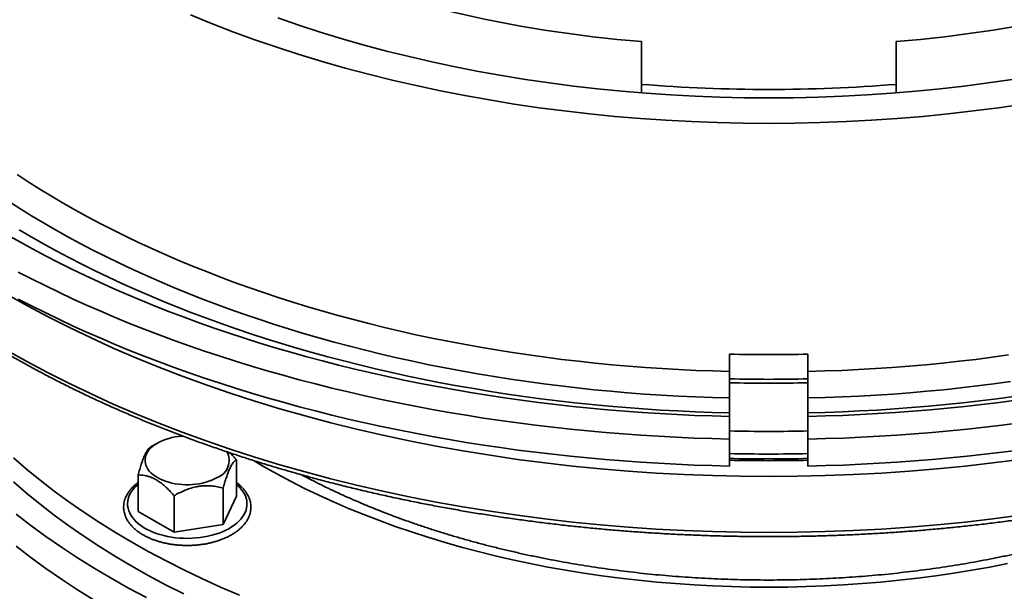
# Model space of a CAD drawing. Units: inches. Extents: x 0.1 to 8.4, y 0.1 to 10.9.
# Drawn here: x 7 to 7.6, y 8.5 to 8.8 of the extents above; entities that cross this region are included whole.
import ezdxf

# ---------------------------------------------------------------- set-up
doc = ezdxf.new("R2010")
doc.units = ezdxf.units.IN
doc.header["$MEASUREMENT"] = 0

msp = doc.modelspace()

# ---------------------------------------------------------------- linework, layer by layer
at = {"color": 7, "linetype": 'Continuous', "lineweight": 35}
for p, q in [((7.36300217, 8.76308974), (7.36300217, 8.78587546)), ((7.49841883, 8.78587546), (7.49841883, 8.76308974)), ((7.36300217, 8.75853707), (7.36300217, 8.76308974)), ((7.49841883, 8.75853707), (7.49841883, 8.76308974)), ((7.40987718, 8.61955929), (7.40987716, 8.61036008)), ((7.45154384, 8.61036008), (7.45154383, 8.61955929)), ((7.40987718, 8.59624135), (7.40987718, 8.58833566)), ((7.45154383, 8.58833566), (7.45154383, 8.59624135)), ((7.40987718, 8.58641865), (7.40987716, 8.57438415)), ((7.40987718, 8.58833566), (7.40987718, 8.58641865)), ((7.45154383, 8.58641865), (7.45154383, 8.58833566)), ((7.45154384, 8.57438415), (7.45154383, 8.58641865)), ((7.40987716, 8.56000453), (7.40987716, 8.57438415)), ((7.45154384, 8.56000453), (7.45154384, 8.57438415)), ((7.10545296, 8.57224727), (7.10221326, 8.57037642)), ((7.14749242, 8.56337349), (7.14749242, 8.54393811)), ((7.09521015, 8.55528626), (7.09521015, 8.53585089)), ((7.14048792, 8.54828253), (7.14048792, 8.52884716)), ((7.11434679, 8.54423892), (7.11434679, 8.52480355)), ((7.14749242, 8.54393811), (7.14048792, 8.52884716)), ((7.11434679, 8.52480355), (7.09521015, 8.53585089)), ((7.14048792, 8.52884716), (7.11434679, 8.52480355))]:
    msp.add_line(p, q, dxfattribs=at)
at = {"color": 7, "linetype": 'Continuous', "lineweight": 35, "flags": 128}
for points in [[(7.12304167, 8.80005823), (7.13423225, 8.79549263), (7.14562599, 8.79109768), (7.15721516, 8.78687644), (7.16899177, 8.78283177), (7.18094772, 8.77896644), (7.19307484, 8.77528311), (7.20536484, 8.77178431), (7.21780929, 8.76847243), (7.23039965, 8.76534975), (7.2431273, 8.76241839), (7.25598347, 8.75968037), (7.26895944, 8.75713757), (7.28204622, 8.75479172), (7.2952349, 8.75264444), (7.30851643, 8.7506972), (7.32188172, 8.74895134), (7.33532159, 8.74740806), (7.34882684, 8.74606838), (7.36238822, 8.74493326), (7.3759964, 8.74400346), (7.38964206, 8.74327962), (7.4033159, 8.74276223), (7.41700851, 8.74245167), (7.4307105, 8.74234811), (7.4444125, 8.74245167), (7.45810511, 8.74276223), (7.47177895, 8.74327962), (7.48542461, 8.74400346), (7.49903278, 8.74493326), (7.51259417, 8.74606838), (7.52609941, 8.74740806), (7.53953929, 8.74895134), (7.55290458, 8.7506972), (7.56618611, 8.75264444)], [(7.16946123, 8.79841281), (7.1807105, 8.79454924), (7.19213113, 8.790857), (7.20371524, 8.78733859), (7.21545495, 8.78399646), (7.22734218, 8.78083287), (7.23936879, 8.77785001), (7.25152655, 8.77504991), (7.2638071, 8.77243448), (7.27620201, 8.77000553), (7.28870283, 8.76776473), (7.30130099, 8.7657136), (7.31398783, 8.76385356), (7.32675465, 8.76218585), (7.33959273, 8.76071166), (7.35249327, 8.75943198), (7.36544741, 8.75834769), (7.37844627, 8.75745952), (7.39148095, 8.75676809), (7.40454254, 8.75627387), (7.41762204, 8.75597721), (7.4307105, 8.7558783), (7.44379896, 8.75597721), (7.45687847, 8.75627387), (7.46994005, 8.75676809), (7.48297474, 8.75745952), (7.49597359, 8.75834769), (7.50892774, 8.75943198), (7.52182828, 8.76071166), (7.53466635, 8.76218585), (7.54743318, 8.76385356), (7.56012001, 8.7657136)], [(7.0308134, 8.71505472), (7.03678921, 8.71116911), (7.04287825, 8.70734255), (7.04907881, 8.70357613), (7.05538912, 8.69987096), (7.06180736, 8.69622809), (7.06833169, 8.69264859), (7.07496022, 8.68913346), (7.08169101, 8.6856837), (7.08852221, 8.68230035), (7.09545178, 8.67898434), (7.10247779, 8.67573667), (7.10959815, 8.67255821), (7.11681087, 8.66944993), (7.12411383, 8.66641269), (7.13150498, 8.66344739), (7.13898214, 8.66055485), (7.14654323, 8.65773594), (7.154186, 8.65499143), (7.16190829, 8.65232214), (7.16970789, 8.64972883), (7.17758253, 8.64721223), (7.18552997, 8.6447731), (7.19354789, 8.64241209), (7.20163404, 8.64012993), (7.20978605, 8.63792724), (7.21800159, 8.63580467), (7.22627827, 8.63376283), (7.23461377, 8.6318023), (7.24300565, 8.62992365), (7.25145147, 8.62812742), (7.25994888, 8.62641412), (7.26849537, 8.62478424), (7.27708851, 8.62323827), (7.28572583, 8.62177663), (7.29440486, 8.62039976), (7.30312305, 8.61910804), (7.31187796, 8.61790185), (7.32066704, 8.61678155), (7.32948775, 8.61574744), (7.33833757, 8.61479982), (7.34721396, 8.61393896), (7.35611433, 8.61316511), (7.36503619, 8.61247852), (7.37397691, 8.61187935), (7.38293395, 8.61136778), (7.39190472, 8.61094398), (7.40088666, 8.61060804), (7.40987716, 8.61036008)], [(7.40987718, 8.59624135), (7.40080387, 8.59648716), (7.391739, 8.59682087), (7.38268512, 8.59724235), (7.37364475, 8.59775149), (7.36462045, 8.59834815), (7.35561477, 8.59903216), (7.34663025, 8.59980333), (7.3376694, 8.60066143), (7.32873478, 8.60160623), (7.31982888, 8.60263748), (7.31095422, 8.60375486), (7.30211328, 8.60495806), (7.29330858, 8.60624676), (7.28454259, 8.60762059), (7.27581776, 8.60907914), (7.26713659, 8.61062205), (7.25850146, 8.61224882), (7.24991487, 8.61395904), (7.24137922, 8.61575222), (7.23289689, 8.61762784), (7.22447027, 8.61958537), (7.21610175, 8.62162428), (7.20779369, 8.62374398), (7.19954845, 8.62594389), (7.19136831, 8.62822336), (7.18325559, 8.63058177), (7.17521257, 8.63301844), (7.16724153, 8.63553271), (7.15934469, 8.63812383), (7.15152432, 8.64079111), (7.1437826, 8.6435338), (7.13612169, 8.6463511), (7.1285438, 8.64924224), (7.12105098, 8.65220637), (7.11364542, 8.65524269), (7.10632919, 8.65835034), (7.09910431, 8.66152842), (7.09197288, 8.66477609), (7.08493685, 8.66809237), (7.07799822, 8.67147636), (7.07115892, 8.67492708), (7.06442095, 8.6784436), (7.05778614, 8.6820249), (7.05125641, 8.68566999), (7.04483355, 8.68937782), (7.03851939, 8.69314736), (7.03231573, 8.69697755), (7.02622428, 8.7008673)], [(7.03188902, 8.68572528), (7.03835501, 8.68193), (7.04492933, 8.67819727), (7.0516102, 8.67452812), (7.0583958, 8.67092359), (7.0652842, 8.66738465), (7.07227351, 8.66391226), (7.07936181, 8.66050741), (7.08654719, 8.65717104), (7.09382757, 8.65390405), (7.10120102, 8.65070737), (7.10866546, 8.64758186), (7.11621882, 8.64452838), (7.12385906, 8.6415478), (7.13158404, 8.63864091), (7.13939164, 8.63580854), (7.14727969, 8.63305146), (7.15524603, 8.63037044), (7.16328842, 8.62776622), (7.17140467, 8.62523949), (7.17959256, 8.62279099), (7.18784977, 8.62042136), (7.19617406, 8.61813128), (7.20456313, 8.61592138), (7.21301465, 8.61379226), (7.22152631, 8.61174452), (7.23009572, 8.60977871), (7.23872056, 8.60789538), (7.24739838, 8.60609505), (7.25612688, 8.60437822), (7.26490357, 8.60274537), (7.27372602, 8.60119693), (7.28259188, 8.59973335), (7.29149862, 8.59835502), (7.30044381, 8.59706234), (7.309425, 8.59585564), (7.31843966, 8.59473527), (7.32748533, 8.59370153), (7.3365595, 8.59275471), (7.34565969, 8.59189508), (7.35478333, 8.59112286), (7.36392799, 8.59043829), (7.37309107, 8.58984154), (7.38227006, 8.58933276), (7.39146244, 8.58891212), (7.40066568, 8.58857973), (7.40987718, 8.58833566)], [(7.02559726, 8.68307076), (7.03224718, 8.67929382), (7.03900277, 8.6755799), (7.04586223, 8.67192998), (7.05282372, 8.66834501), (7.05988541, 8.66482596), (7.06704539, 8.66137375), (7.07430183, 8.6579893), (7.08165275, 8.65467351), (7.0890962, 8.65142724), (7.09663023, 8.64825138), (7.10425284, 8.64514675), (7.11196203, 8.64211419), (7.11975573, 8.63915451), (7.12763184, 8.63626846), (7.13558833, 8.63345682), (7.14362306, 8.63072035), (7.1517339, 8.62805977), (7.15991872, 8.62547578), (7.16817535, 8.62296907), (7.17650157, 8.62054029), (7.18489519, 8.61819011), (7.19335399, 8.61591913), (7.20187571, 8.61372796), (7.21045811, 8.61161719), (7.21909889, 8.60958736), (7.22779581, 8.60763902), (7.23654652, 8.60577271), (7.2453487, 8.60398887), (7.25420002, 8.60228803), (7.26309815, 8.6006706), (7.2720407, 8.59913701), (7.28102536, 8.59768772), (7.29004968, 8.59632305), (7.29911129, 8.59504338), (7.30820779, 8.59384906), (7.31733678, 8.5927404), (7.32649585, 8.59171771), (7.33568253, 8.59078125), (7.34489439, 8.58993124), (7.35412902, 8.58916795), (7.36338399, 8.58849157), (7.37265676, 8.58790227), (7.38194492, 8.5874002), (7.39124604, 8.58698551), (7.4005576, 8.58665828), (7.40987718, 8.58641865)], [(7.03144664, 8.66324128), (7.03851275, 8.65959423), (7.04567881, 8.65601278), (7.05294299, 8.65249782), (7.06030345, 8.64905024), (7.06775827, 8.64567093), (7.07530563, 8.64236076), (7.08294356, 8.63912057), (7.09067009, 8.63595116), (7.09848329, 8.63285337), (7.10638114, 8.62982796), (7.11436167, 8.62687573), (7.1224228, 8.62399742), (7.13056247, 8.62119375), (7.13877868, 8.61846547), (7.14706926, 8.61581324), (7.15543211, 8.61323775), (7.16386514, 8.61073965), (7.17236617, 8.6083196), (7.18093301, 8.60597817), (7.18956355, 8.60371601), (7.19825551, 8.60153366), (7.2070067, 8.5994317), (7.2158149, 8.59741062), (7.22467787, 8.595471), (7.23359337, 8.59361329), (7.24255908, 8.59183798), (7.25157274, 8.59014552), (7.26063207, 8.58853634), (7.26973473, 8.58701086), (7.27887842, 8.58556946), (7.28806079, 8.58421249), (7.29727952, 8.58294031), (7.30653222, 8.58175324), (7.31581663, 8.58065161), (7.32513028, 8.57963567), (7.33447084, 8.57870569), (7.34383593, 8.57786189), (7.35322318, 8.57710452), (7.36263012, 8.57643374), (7.37205445, 8.57584974), (7.38149372, 8.57535267), (7.39094556, 8.57494266), (7.4004075, 8.57461977), (7.40987716, 8.57438415)], [(7.02559726, 8.6513273), (7.03634068, 8.6452855), (7.04735443, 8.63940815), (7.05863089, 8.63369924), (7.07016237, 8.62816269), (7.08194092, 8.62280229), (7.09395855, 8.61762175), (7.10620692, 8.61262455), (7.11867771, 8.60781417), (7.13136236, 8.6031939), (7.14425217, 8.59876691), (7.15733828, 8.5945362), (7.17061179, 8.59050471), (7.1840635, 8.58667517), (7.1976843, 8.58305023), (7.21146481, 8.57963236), (7.22539551, 8.5764239), (7.239467, 8.57342709), (7.25366952, 8.57064392), (7.26799339, 8.56807631), (7.28242877, 8.56572608), (7.29696578, 8.56359476), (7.31159444, 8.56168387), (7.32630475, 8.55999468), (7.34108661, 8.55852839), (7.35592987, 8.55728595), (7.37082442, 8.55626827), (7.38575998, 8.55547601), (7.40072637, 8.55490971), (7.4157133, 8.55456978), (7.4307105, 8.55445644), (7.4457077, 8.55456978), (7.46069464, 8.55490971), (7.47566102, 8.55547601), (7.49059659, 8.55626827), (7.50549114, 8.55728595), (7.5203344, 8.55852839), (7.53511625, 8.55999468), (7.54982656, 8.56168387), (7.56445522, 8.56359476)], [(7.03144664, 8.64886166), (7.03851275, 8.64521462), (7.04567881, 8.64163317), (7.05294299, 8.6381182), (7.06030345, 8.63467063), (7.06775827, 8.63129131), (7.07530563, 8.62798115), (7.08294356, 8.62474095), (7.09067009, 8.62157154), (7.09848329, 8.61847375), (7.10638114, 8.61544835), (7.11436167, 8.61249612), (7.1224228, 8.60961781), (7.13056247, 8.60681414), (7.13877868, 8.60408586), (7.14706926, 8.60143362), (7.15543211, 8.59885813), (7.16386514, 8.59636004), (7.17236617, 8.59393998), (7.18093301, 8.59159856), (7.18956355, 8.5893364), (7.19825551, 8.58715404), (7.2070067, 8.58505208), (7.2158149, 8.58303101), (7.22467787, 8.58109138), (7.23359337, 8.57923367), (7.24255908, 8.57745837), (7.25157274, 8.57576591), (7.26063207, 8.57415672), (7.26973473, 8.57263124), (7.27887842, 8.57118984), (7.28806079, 8.56983287), (7.29727952, 8.56856069), (7.30653222, 8.56737363), (7.31581663, 8.56627199), (7.32513028, 8.56525605), (7.33447084, 8.56432607), (7.34383593, 8.56348228), (7.35322318, 8.56272491), (7.36263012, 8.56205412), (7.37205445, 8.56147013), (7.38149372, 8.56097306), (7.39094556, 8.56056304), (7.4004075, 8.56024016), (7.40987716, 8.56000453)], [(7.45154384, 8.61036008), (7.46053434, 8.61060804), (7.46951628, 8.61094398), (7.47848706, 8.61136778), (7.4874441, 8.61187935), (7.49638481, 8.61247852), (7.50530667, 8.61316511), (7.51420705, 8.61393896), (7.52308344, 8.61479982), (7.53193325, 8.61574744), (7.54075396, 8.61678155), (7.54954304, 8.61790185), (7.55829795, 8.61910804)], [(7.55930772, 8.60495806), (7.55046679, 8.60375486), (7.54159213, 8.60263748), (7.53268622, 8.60160623), (7.52375161, 8.60066143), (7.51479075, 8.59980333), (7.50580623, 8.59903216), (7.49680056, 8.59834815), (7.48777625, 8.59775149), (7.47873589, 8.59724235), (7.46968201, 8.59682087), (7.46061714, 8.59648716), (7.45154383, 8.59624135)], [(7.45154383, 8.58833566), (7.46075533, 8.58857973), (7.46995856, 8.58891212), (7.47915095, 8.58933276), (7.48832993, 8.58984154), (7.49749302, 8.59043829), (7.50663768, 8.59112286), (7.51576132, 8.59189508), (7.52486151, 8.59275471), (7.53393568, 8.59370153), (7.54298135, 8.59473527), (7.55199601, 8.59585564), (7.56097719, 8.59706234)], [(7.45154383, 8.58641865), (7.46086341, 8.58665828), (7.47017497, 8.58698551), (7.47947609, 8.5874002), (7.48876424, 8.58790227), (7.49803702, 8.58849157), (7.50729199, 8.58916795), (7.51652661, 8.58993124), (7.52573848, 8.59078125), (7.53492515, 8.59171771), (7.54408423, 8.5927404), (7.55321321, 8.59384906), (7.56230972, 8.59504338)], [(7.45154384, 8.57438415), (7.46101351, 8.57461977), (7.47047544, 8.57494266), (7.47992728, 8.57535267), (7.48936656, 8.57584974), (7.49879089, 8.57643374), (7.50819782, 8.57710452), (7.51758507, 8.57786189), (7.52695016, 8.57870569), (7.53629073, 8.57963567), (7.54560438, 8.58065161), (7.55488878, 8.58175324), (7.56414149, 8.58294031)], [(7.13724702, 8.55389594), (7.13588006, 8.5531695), (7.13441388, 8.55251071), (7.13285844, 8.55192406), (7.13122441, 8.55141357), (7.12952292, 8.55098271), (7.12776565, 8.55063446), (7.12596453, 8.55037115), (7.12413189, 8.55019461), (7.12228029, 8.55010604), (7.12042229, 8.55010602), (7.11857067, 8.5501946), (7.11673806, 8.55037115), (7.11493694, 8.55063445), (7.11317965, 8.55098273), (7.11147817, 8.55141357), (7.10984414, 8.55192407), (7.10828871, 8.55251071), (7.10682251, 8.55316951), (7.10545554, 8.55389594), (7.10419719, 8.55468507), (7.10305601, 8.55553149), (7.1020398, 8.55642942), (7.1011555, 8.55737273), (7.10040917, 8.55835497), (7.09980587, 8.55936943), (7.09934978, 8.56040919), (7.09904395, 8.56146714), (7.09889051, 8.56253605), (7.09889055, 8.56360865), (7.09904396, 8.56467756), (7.09934978, 8.56573552), (7.09980589, 8.56677528), (7.10040914, 8.56778974), (7.1011555, 8.56877199), (7.10203978, 8.56971529), (7.10305601, 8.57061323), (7.10419718, 8.57145964), (7.10545555, 8.57224876), (7.10682251, 8.57297521), (7.10828869, 8.57363399), (7.10984414, 8.57422065), (7.11147816, 8.57473113), (7.11317965, 8.57516199), (7.11493693, 8.57551025), (7.11673805, 8.57577355), (7.11857068, 8.5759501), (7.11902954, 8.57598037)], [(7.1490634, 8.49129364), (7.1390123, 8.49562647), (7.12916116, 8.50010972), (7.11951663, 8.50474028), (7.11008543, 8.50951501), (7.10087393, 8.51443062), (7.09188849, 8.51948374), (7.08313528, 8.52467092), (7.07462028, 8.52998861), (7.0663493, 8.53543313), (7.05832807, 8.54100079), (7.05056201, 8.54668773), (7.04305652, 8.55249011), (7.0358167, 8.55840391), (7.02884751, 8.56442509)], [(7.45154384, 8.56000453), (7.46101351, 8.56024016), (7.47047544, 8.56056304), (7.47992728, 8.56097306), (7.48936656, 8.56147013), (7.49879089, 8.56205412), (7.50819782, 8.56272491), (7.51758507, 8.56348228), (7.52695016, 8.56432607), (7.53629073, 8.56525605), (7.54560438, 8.56627199), (7.55488878, 8.56737363), (7.56414149, 8.56856069)], [(7.11951663, 8.4919478), (7.11008543, 8.49672254), (7.10087393, 8.50163815), (7.09188849, 8.50669126), (7.08313528, 8.51187845), (7.07462028, 8.51719614), (7.0663493, 8.52264065), (7.05832807, 8.52820832), (7.05056201, 8.53389526), (7.04305652, 8.53969764), (7.0358167, 8.54561143), (7.02884751, 8.55163261)], [(7.03041564, 8.53439575), (7.03816589, 8.52840418), (7.04618517, 8.52253178), (7.05446798, 8.51678257), (7.06300865, 8.5111605), (7.07180132, 8.50566942), (7.08083994, 8.50031308), (7.09011841, 8.49509519), (7.09963026, 8.49001929)], [(7.03041564, 8.51738448), (7.03816589, 8.51139291), (7.04618517, 8.50552051), (7.05446798, 8.4997713), (7.06300865, 8.49414923), (7.07180132, 8.48865815)]]:
    msp.add_lwpolyline(points, dxfattribs=at)
at = {"color": 8, "linetype": 'Continuous', "lineweight": 35, "flags": 128}
for points in [[(7.02559726, 8.62155757), (7.03634068, 8.61551578), (7.04735443, 8.60963843), (7.05863089, 8.60392951), (7.07016237, 8.59839297), (7.08194092, 8.59303257), (7.09395855, 8.58785202), (7.10620692, 8.58285482), (7.11867771, 8.57804445), (7.13136236, 8.57342417), (7.14425217, 8.56899718), (7.15733828, 8.56476647), (7.17061179, 8.56073498), (7.1840635, 8.55690544), (7.1976843, 8.5532805), (7.21146481, 8.54986264), (7.22539551, 8.54665417), (7.239467, 8.54365736), (7.25366952, 8.54087419), (7.26799339, 8.53830659), (7.28242877, 8.53595635), (7.29696578, 8.53382503), (7.31159444, 8.53191414), (7.32630475, 8.53022496), (7.34108661, 8.52875866), (7.35592987, 8.52751622), (7.37082442, 8.52649855), (7.38575998, 8.52570629), (7.40072637, 8.52513998), (7.4157133, 8.52480006), (7.4307105, 8.52468671), (7.4457077, 8.52480006), (7.46069464, 8.52513998), (7.47566102, 8.52570629), (7.49059659, 8.52649855), (7.50549114, 8.52751622), (7.5203344, 8.52875866), (7.53511625, 8.53022496), (7.54982656, 8.53191414), (7.56445522, 8.53382503)], [(7.55764057, 8.50815884), (7.54821421, 8.50631163), (7.53870733, 8.5046075), (7.52912644, 8.50304762), (7.51947809, 8.50163305), (7.50976893, 8.50036478), (7.50000556, 8.49924364), (7.4901947, 8.49827045), (7.4803431, 8.49744584), (7.47045745, 8.49677039), (7.46054457, 8.49624456), (7.45061125, 8.49586871), (7.44066429, 8.4956431), (7.4307105, 8.49556787), (7.42075672, 8.4956431), (7.41080975, 8.49586871), (7.40087643, 8.49624456), (7.39096356, 8.49677039), (7.3810779, 8.49744584), (7.3712263, 8.49827045), (7.36141544, 8.49924364), (7.35165208, 8.50036478), (7.34194291, 8.50163305), (7.33229457, 8.50304762), (7.32271367, 8.5046075), (7.3132068, 8.50631163), (7.30378044, 8.50815884), (7.29444109, 8.51014787), (7.28519513, 8.51227735), (7.27604889, 8.51454582), (7.26700867, 8.51695173), (7.25808062, 8.51949343), (7.24927089, 8.52216917), (7.24058551, 8.52497713), (7.23203042, 8.52791536), (7.2236115, 8.53098188), (7.21533453, 8.53417458), (7.20720516, 8.53749125), (7.19922897, 8.54092963), (7.19141142, 8.54448737), (7.18375788, 8.54816203), (7.17627359, 8.55195108), (7.16896367, 8.55585194), (7.16183314, 8.55986193), (7.15651383, 8.5629947)], [(7.14749243, 8.55031814), (7.14795665, 8.54991905), (7.14909129, 8.54883554), (7.15009373, 8.54770941), (7.15095919, 8.54654604), (7.15168357, 8.54535098), (7.15226338, 8.5441299), (7.1526959, 8.54288866), (7.15297905, 8.54163314), (7.15311147, 8.54036934), (7.15309253, 8.53910326), (7.15292234, 8.53784096), (7.15260172, 8.53658847), (7.15213216, 8.53535171), (7.15151589, 8.53413659), (7.15075589, 8.53294892), (7.14985578, 8.53179436), (7.14881982, 8.53067839), (7.14765296, 8.52960634), (7.14636077, 8.52858332), (7.14494938, 8.5276142), (7.14342555, 8.5267036), (7.1417965, 8.52585585), (7.14007006, 8.52507503), (7.13825438, 8.5243648), (7.13635817, 8.5237286), (7.13439046, 8.52316944), (7.13236057, 8.52268995), (7.13027824, 8.52229247), (7.12815339, 8.52197889), (7.12599608, 8.52175065), (7.12381667, 8.5216089), (7.1216255, 8.52155428), (7.11943302, 8.52158706), (7.11724969, 8.52170708), (7.11508589, 8.52191377), (7.11295196, 8.52220615), (7.11085803, 8.52258281), (7.10881413, 8.52304198), (7.10683, 8.52358148), (7.10491502, 8.52419868), (7.1030784, 8.52489071), (7.10132886, 8.52565423), (7.09967473, 8.52648561), (7.09812389, 8.52738089), (7.09668374, 8.5283358), (7.09536114, 8.52934579), (7.09416239, 8.53040605), (7.09309324, 8.53151154), (7.09215871, 8.53265696), (7.09136331, 8.53383687), (7.09071085, 8.53504567), (7.09020437, 8.53627757), (7.08984634, 8.5375267), (7.08963843, 8.53878711), (7.08958164, 8.5400528), (7.08967626, 8.54131774), (7.08992181, 8.54257588), (7.09031717, 8.54382127), (7.09086037, 8.54504792), (7.09154891, 8.54625003), (7.09237949, 8.54742186), (7.09334809, 8.54855779), (7.09445014, 8.54965245), (7.09521015, 8.55031813)]]:
    msp.add_lwpolyline(points, dxfattribs=at)
at = {"color": 7, "linetype": 'Continuous', "lineweight": 35}
for centre, radius, start, end in [((7.41524116, 9.44915848), 0.66533697, 247.60708015, 265.49678174), ((7.44617984, 9.44915848), 0.66533697, 274.50321826, 292.39291985), ((7.4307105, 9.60974425), 0.84935756, 265.42769453, 274.57230547), ((7.4307105, 9.53759813), 0.9182752, 268.69999328, 271.30000672), ((7.13395721, 8.56296212), 0.0096446, 289.9441271, 29.1104551)]:
    msp.add_arc(centre, radius, start, end, dxfattribs=at)
at = {"color": 8, "linetype": 'Continuous', "lineweight": 35}
for centre, radius, start, end in [((7.43071043, 9.44311003), 0.83694982, 268.57342737, 271.42638055), ((7.43071024, 9.44554633), 0.84145924, 268.58109877, 271.41879148), ((7.4307105, 9.46230071), 0.88386433, 268.64937071, 271.35062929), ((7.4307105, 9.48638212), 0.91997257, 268.70239116, 271.29760884), ((7.4307105, 9.5260827), 0.96226235, 268.75942796, 271.24057204), ((7.4307105, 9.52971646), 0.96682969, 268.76528938, 271.23471062)]:
    msp.add_arc(centre, radius, start, end, dxfattribs=at)
at = {"color": 7, "linetype": 'Continuous', "lineweight": 35}
for points, knots in [([(6.86767533, 8.79376613), (6.86786165, 8.79317597), (6.86857993, 8.79090096), (6.86996726, 8.78695718), (6.87183751, 8.78193577), (6.87384963, 8.77693256), (6.87599191, 8.77194734), (6.87826677, 8.76698171), (6.88067304, 8.76203679), (6.88321028, 8.75711382), (6.88587809, 8.75221401), (6.88867559, 8.74733856), (6.89160239, 8.7424887), (6.89465761, 8.73766564), (6.89784071, 8.73287058), (6.90115076, 8.72810472), (6.90458705, 8.72336921), (6.90814869, 8.71866527), (6.911835, 8.71399409), (6.9156448, 8.70935675), (6.9195774, 8.70475449), (6.92363164, 8.70018838), (6.92780671, 8.69565958), (6.93210137, 8.69116914), (6.93651477, 8.68671825), (6.94104569, 8.68230793), (6.94569296, 8.67793921), (6.95045564, 8.67361325), (6.95533233, 8.66933099), (6.96032196, 8.66509352), (6.96542321, 8.66090178), (6.97063495, 8.65675683), (6.97595577, 8.6526596), (6.98138454, 8.64861112), (6.9869197, 8.64461226), (6.99256009, 8.64066402), (6.99830432, 8.63676729), (7.00415085, 8.63292298), (7.01009847, 8.629132), (7.01614555, 8.62539522), (7.02229073, 8.62171347), (7.02853248, 8.61808765), (7.03486941, 8.61451862), (7.04129982, 8.6110071), (7.04782229, 8.60755398), (7.05443523, 8.60416002), (7.06113705, 8.600826), (7.06792618, 8.5975527), (7.07480098, 8.59434084), (7.08175982, 8.59119119), (7.088801, 8.58810442), (7.09592288, 8.58508126), (7.10312384, 8.58212248), (7.11040198, 8.57922856), (7.11775578, 8.57640036), (7.12518338, 8.5736384), (7.13268306, 8.57094339), (7.14025302, 8.56831586), (7.14789149, 8.56575649), (7.15559668, 8.56326584), (7.1633667, 8.56084443), (7.17119978, 8.55849288), (7.17909407, 8.55621172), (7.18704764, 8.5540014), (7.19505867, 8.5518625), (7.20312525, 8.54979546), (7.21124546, 8.54780078), (7.21941743, 8.54587893), (7.22763917, 8.5440303), (7.23590879, 8.54225535), (7.24422434, 8.54055449), (7.25258382, 8.53892807), (7.26098528, 8.5373765), (7.26942675, 8.53590011), (7.27790624, 8.53449928), (7.28642173, 8.53317428), (7.29497123, 8.53192544), (7.3035527, 8.53075302), (7.31216414, 8.52965732), (7.32080352, 8.52863858), (7.32946881, 8.52769705), (7.33815793, 8.52683289), (7.34686887, 8.52604635), (7.35559957, 8.5253376), (7.36434797, 8.5247068), (7.37311202, 8.52415412), (7.38188963, 8.52367961), (7.39067874, 8.52328347), (7.39947727, 8.52296571), (7.40828317, 8.52272648), (7.41709435, 8.52256576), (7.42590874, 8.52248367), (7.43472426, 8.52248013), (7.44353883, 8.52255526), (7.45235037, 8.52270892), (7.46115681, 8.52294112), (7.46995608, 8.52325187), (7.47874608, 8.52364101), (7.48752477, 8.52410848), (7.49629006, 8.52465421), (7.50503988, 8.52527804), (7.51377219, 8.5259798), (7.52248491, 8.5267594), (7.53117601, 8.5276166), (7.53984343, 8.52855121), (7.54848512, 8.52956305), (7.55709905, 8.53065189), (7.5656832, 8.5318174), (7.57423553, 8.53305942), (7.58275405, 8.53437758), (7.59123672, 8.53577164), (7.59968157, 8.53724125), (7.60808658, 8.53878607), (7.6164498, 8.54040577), (7.62476921, 8.54209999), (7.63304292, 8.54386827), (7.6412689, 8.5457103), (7.64944529, 8.54762556), (7.65757008, 8.54961374), (7.66564144, 8.55167422), (7.67365739, 8.55380671), (7.6816161, 8.55601058), (7.68951562, 8.55828543), (7.69735419, 8.56063061), (7.70512981, 8.56304579), (7.71284082, 8.56553016), (7.72048522, 8.56808343), (7.72806139, 8.57070478), (7.73556737, 8.57339375), (7.74300148, 8.5761497), (7.75036189, 8.57897201), (7.75764697, 8.58185999), (7.76485485, 8.58481305), (7.77198398, 8.58783044), (7.77903253, 8.59091155), (7.78599889, 8.59405564), (7.79288143, 8.59726197), (7.79967843, 8.60052989), (7.80638837, 8.60385855), (7.81300953, 8.60724731), (7.81954043, 8.61069529), (7.82597956, 8.61420174), (7.83232516, 8.61776591), (7.83857597, 8.6213869), (7.84473027, 8.62506396), (7.85078679, 8.62879616), (7.85674381, 8.63258277), (7.86260022, 8.63642276), (7.86835422, 8.64031542), (7.8740048, 8.64425965), (7.87955028, 8.64825472), (7.88498948, 8.65229961), (7.89032099, 8.65639338), (7.89554354, 8.66053511), (7.90065583, 8.66472379), (7.90565665, 8.66895846), (7.91054475, 8.6732381), (7.91531885, 8.67756175), (7.91997788, 8.68192831), (7.92452062, 8.68633678), (7.92894596, 8.69078607), (7.93325278, 8.69527517), (7.93744004, 8.69980292), (7.94150668, 8.70436827), (7.94545164, 8.70897009), (7.94927404, 8.71360725), (7.95297286, 8.71827858), (7.95654718, 8.72298296), (7.95999607, 8.72771922), (7.9633188, 8.73248613), (7.96651446, 8.73728255), (7.96958233, 8.74210722), (7.97252154, 8.74695901), (7.97533158, 8.7518366), (7.9780116, 8.75673884), (7.9805611, 8.76166441), (7.98297932, 8.76661215), (7.98526604, 8.77158076), (7.98741993, 8.77656907), (7.98944327, 8.78157549), (7.99132555, 8.78660004), (7.9927676, 8.79068474), (7.99353354, 8.79310001), (7.99376478, 8.7938292)], [0, 0, 0, 0, 0.001936295, 0.007464249, 0.012994261, 0.018526393, 0.024060672, 0.02959712, 0.035135741, 0.040676502, 0.046219369, 0.051764323, 0.057311276, 0.062860168, 0.068410927, 0.07396346, 0.079517678, 0.085073503, 0.090630806, 0.096189524, 0.101749538, 0.107310755, 0.112873071, 0.118436405, 0.124000647, 0.129565722, 0.135131549, 0.140698028, 0.146265092, 0.151832663, 0.157400686, 0.162969081, 0.168537797, 0.174106765, 0.179675949, 0.185245295, 0.190814756, 0.196384297, 0.201953879, 0.207523462, 0.213093015, 0.21866251, 0.224231925, 0.229801239, 0.235370433, 0.240939492, 0.246508402, 0.252077153, 0.257645733, 0.263214136, 0.268782347, 0.274350367, 0.279918195, 0.285485812, 0.291053235, 0.296620459, 0.302187474, 0.30775428, 0.313320894, 0.318887313, 0.324453523, 0.330019537, 0.335585369, 0.341151012, 0.346716462, 0.352281748, 0.357846845, 0.363411781, 0.368976548, 0.374541163, 0.38010562, 0.385669939, 0.391234113, 0.396798149, 0.402362066, 0.407925871, 0.413489539, 0.419053116, 0.424616575, 0.430179958, 0.435743249, 0.441306438, 0.446869577, 0.452432639, 0.457995639, 0.4635586, 0.469121505, 0.474684363, 0.480247193, 0.485810001, 0.491372771, 0.496935557, 0.502498333, 0.508061089, 0.513623863, 0.519186676, 0.524749472, 0.530312321, 0.535875204, 0.541438118, 0.547001064, 0.552564102, 0.55812718, 0.56369032, 0.569253566, 0.574816869, 0.580380271, 0.58594377, 0.591507368, 0.597071095, 0.602634913, 0.60819887, 0.613762972, 0.619327183, 0.624891553, 0.630456073, 0.636020737, 0.641585575, 0.647150568, 0.652715748, 0.658281108, 0.66384665, 0.669412373, 0.674978306, 0.680544419, 0.686110753, 0.691677273, 0.697244019, 0.702810975, 0.708378141, 0.713945517, 0.719513114, 0.725080923, 0.730648953, 0.73621719, 0.741785639, 0.747354295, 0.75292315, 0.758492198, 0.764061428, 0.769630836, 0.775200408, 0.780770127, 0.786339982, 0.791909952, 0.797480016, 0.803050155, 0.808620337, 0.814190539, 0.819760709, 0.825330822, 0.830900832, 0.836470695, 0.842040371, 0.847609798, 0.853178924, 0.858747687, 0.864316025, 0.869883865, 0.875451138, 0.881017765, 0.886583663, 0.892148743, 0.897712922, 0.903276103, 0.908838184, 0.914399077, 0.91995868, 0.925516889, 0.931073601, 0.936628714, 0.942182142, 0.947733798, 0.953283586, 0.958831419, 0.964377228, 0.969920969, 0.975462571, 0.981002014, 0.986539252, 0.992074293, 0.997607166, 1, 1, 1, 1]), ([(7.40987718, 8.59624135), (7.40987717, 8.59658856), (7.40987716, 8.59729678), (7.40987716, 8.59863502), (7.40987716, 8.60014436), (7.40987715, 8.60179179), (7.40987719, 8.60351985), (7.40987715, 8.60528455), (7.40987719, 8.60705016), (7.40987715, 8.60877893), (7.40987716, 8.60983304), (7.40987716, 8.61036008)], [0, 0, 0, 0, 0.106574578, 0.217383206, 0.328192453, 0.43898052, 0.549767723, 0.660489059, 0.771210199, 0.885605891, 1, 1, 1, 1]), ([(7.45154384, 8.61036008), (7.45154384, 8.60985125), (7.45154384, 8.60883359), (7.45154384, 8.60715012), (7.45154385, 8.60540887), (7.45154381, 8.6036459), (7.45154386, 8.60191596), (7.45154382, 8.60026275), (7.45154382, 8.59874376), (7.45154385, 8.59735675), (7.45154384, 8.59661783), (7.45154383, 8.59624135)], [0, 0, 0, 0, 0.110568645, 0.221137378, 0.331724277, 0.442311068, 0.552942013, 0.66357207, 0.774284004, 0.884996985, 1, 1, 1, 1]), ([(7.10221465, 8.57037722), (7.1019768, 8.57022381), (7.10150122, 8.56991706), (7.10074959, 8.56917301), (7.09996616, 8.56814007), (7.09923827, 8.56689575), (7.0985902, 8.56555172), (7.0980224, 8.56421028), (7.09745426, 8.5627006), (7.09678606, 8.56073851), (7.09603039, 8.55828339), (7.0954844, 8.55628835), (7.09521015, 8.55528626)], [0, 0, 0, 0, 0.108079165, 0.216109416, 0.328008624, 0.439830358, 0.516652315, 0.593476694, 0.672843559, 0.752229635, 0.875547932, 1, 1, 1, 1]), ([(7.14749242, 8.56337349), (7.14694249, 8.56399186), (7.14584276, 8.56522846), (7.14468701, 8.5664679), (7.14406906, 8.56703302), (7.14403552, 8.56706368)], [0, 0, 0, 0, 0.486120487, 0.972114454, 1, 1, 1, 1]), ([(7.14048792, 8.54828253), (7.14072577, 8.54915399), (7.14120135, 8.55089651), (7.14195298, 8.55339123), (7.14273642, 8.55573389), (7.1434643, 8.55762613), (7.14411237, 8.55907452), (7.14468018, 8.56017968), (7.14524832, 8.56111808), (7.14591651, 8.56203534), (7.14667219, 8.56283621), (7.14721818, 8.56319385), (7.14749242, 8.56337349)], [0, 0, 0, 0, 0.108079165, 0.216109416, 0.328008624, 0.439830358, 0.516652315, 0.593476694, 0.672843559, 0.752229635, 0.875547932, 1, 1, 1, 1]), ([(7.09521015, 8.55528626), (7.09606178, 8.55525977), (7.09742602, 8.55521734), (7.09938754, 8.55487292), (7.10104708, 8.55442969), (7.10275857, 8.55378076), (7.10446642, 8.55293389), (7.10613511, 8.55190524), (7.10776729, 8.55071889), (7.10939117, 8.54936016), (7.11104174, 8.5478114), (7.11269953, 8.54610607), (7.11379693, 8.54486218), (7.11434679, 8.54423892)], [0, 0, 0, 0, 0.1412682, 0.2262997654, 0.3113053147, 0.3989115285, 0.4864964963, 0.56778779, 0.6490904508, 0.7331520236, 0.8172394883, 0.9084264443, 1, 1, 1, 1]), ([(7.6791564, 8.555344), (7.67835229, 8.55491182), (7.67588569, 8.5535861), (7.67165548, 8.55142238), (7.66647298, 8.54885135), (7.66119489, 8.54633695), (7.65582958, 8.54387682), (7.6503773, 8.54147304), (7.6448405, 8.53912649), (7.63922112, 8.53683832), (7.63352131, 8.53460956), (7.62774319, 8.53244127), (7.62188892, 8.53033447), (7.61596073, 8.52829013), (7.60996087, 8.52630917), (7.60389163, 8.52439255), (7.59775531, 8.52254114), (7.59155426, 8.5207558), (7.58529088, 8.51903735), (7.57896756, 8.51738658), (7.57258672, 8.51580426), (7.56615084, 8.51429112), (7.5596624, 8.51284783), (7.55312389, 8.51147507), (7.54653784, 8.51017349), (7.53990682, 8.50894363), (7.53323337, 8.5077861), (7.52652009, 8.50670139), (7.51976958, 8.50569003), (7.51298446, 8.50475245), (7.50616735, 8.50388908), (7.4993209, 8.50310032), (7.49244777, 8.50238652), (7.48555062, 8.50174802), (7.47863212, 8.50118509), (7.47169498, 8.50069799), (7.46474187, 8.50028694), (7.45777551, 8.49995213), (7.45079859, 8.49969372), (7.44381383, 8.49951178), (7.43682393, 8.49940646), (7.42983162, 8.49937776), (7.42283959, 8.49942573), (7.41585061, 8.49955032), (7.40886737, 8.49975148), (7.40189261, 8.50002913), (7.39492902, 8.50038315), (7.38797932, 8.50081338), (7.3810462, 8.50131961), (7.37413235, 8.5019016), (7.36724047, 8.50255917), (7.36037321, 8.50329191), (7.35353328, 8.50409958), (7.3467233, 8.50498177), (7.33994593, 8.50593811), (7.33320378, 8.50696811), (7.3264995, 8.50807138), (7.31983567, 8.50924738), (7.31321488, 8.51049557), (7.3066397, 8.51181538), (7.30011269, 8.51320625), (7.29363633, 8.51466746), (7.28721319, 8.51619842), (7.28084573, 8.51779842), (7.27453637, 8.51946665), (7.26828761, 8.52120242), (7.26210182, 8.52300488), (7.25598138, 8.52487321), (7.24992867, 8.52680655), (7.24394597, 8.52880398), (7.2380356, 8.53086458), (7.23219981, 8.53298738), (7.22644079, 8.53517138), (7.22076077, 8.53741558), (7.21516183, 8.53971888), (7.20964616, 8.54208025), (7.20421563, 8.54449846), (7.19887294, 8.54697275), (7.19361746, 8.54950054), (7.18846098, 8.55208598), (7.18467117, 8.5540371), (7.18263058, 8.55514207), (7.18224593, 8.55535035)], [0, 0, 0, 0, 0.006116372, 0.018761799, 0.031410223, 0.04406186, 0.056716894, 0.069375461, 0.082037664, 0.094703574, 0.107373233, 0.12004665, 0.132723834, 0.145404753, 0.158089375, 0.170777639, 0.183469458, 0.196164805, 0.208863529, 0.221565547, 0.23427075, 0.246979042, 0.259690294, 0.272404381, 0.285121164, 0.297840508, 0.310562278, 0.323286355, 0.336012562, 0.34874079, 0.361470849, 0.374202639, 0.386936006, 0.39967077, 0.412406787, 0.425143981, 0.437882099, 0.450621029, 0.463360635, 0.476100761, 0.488841219, 0.501581925, 0.514322697, 0.527063359, 0.539803663, 0.552543584, 0.5652829, 0.578021443, 0.590759093, 0.603495694, 0.616231121, 0.628965162, 0.641697698, 0.654428608, 0.667157693, 0.679884848, 0.692609884, 0.705332687, 0.718053083, 0.730770977, 0.743486157, 0.756198559, 0.768908009, 0.781614377, 0.794317554, 0.807017387, 0.819713783, 0.832406648, 0.84509585, 0.857781317, 0.870462967, 0.883140727, 0.895814564, 0.908484402, 0.921150261, 0.933812118, 0.946470008, 0.959123971, 0.971774084, 0.984420468, 0.997063265, 1, 1, 1, 1]), ([(7.09521014, 8.55124151), (7.09495145, 8.55105501), (7.09422833, 8.55053368), (7.09315898, 8.54961493), (7.0920005, 8.54849511), (7.09096826, 8.54732548), (7.09006164, 8.54611509), (7.08928711, 8.54486938), (7.08864798, 8.54359551), (7.08814671, 8.54230063), (7.08778444, 8.54099181), (7.08756092, 8.53967566), (7.08747546, 8.53835801), (7.08752662, 8.53704416), (7.0877131, 8.53573898), (7.08803345, 8.53444687), (7.08848652, 8.53317177), (7.08907127, 8.53191746), (7.08978665, 8.53068807), (7.09063109, 8.52948828), (7.09160206, 8.52832315), (7.09269612, 8.52719807), (7.09390863, 8.52611836), (7.09523406, 8.52508907), (7.0966662, 8.52411483), (7.09819821, 8.5231997), (7.09982297, 8.52234728), (7.10153317, 8.52156067), (7.10332143, 8.52084254), (7.10518028, 8.52019514), (7.1071023, 8.51962061), (7.1090797, 8.51912062), (7.11110475, 8.51869679), (7.11316946, 8.51835033), (7.11526583, 8.51808239), (7.11738573, 8.5178938), (7.11952091, 8.51778506), (7.12166313, 8.51775661), (7.12380408, 8.51780843), (7.12593544, 8.51794043), (7.12804897, 8.51815215), (7.13013648, 8.51844293), (7.13218993, 8.51881186), (7.13420135, 8.51925781), (7.13616298, 8.51977942), (7.13806721, 8.52037516), (7.13990656, 8.52104328), (7.1416738, 8.52178184), (7.14336179, 8.52258873), (7.14496362, 8.52346162), (7.14647243, 8.52439796), (7.14788141, 8.52539482), (7.14918379, 8.52644881), (7.15037297, 8.52755596), (7.15144264, 8.52871168), (7.15238699, 8.52991061), (7.15320091, 8.53114662), (7.15388029, 8.53241292), (7.15442239, 8.53370235), (7.15482573, 8.53500777), (7.15509009, 8.53632241), (7.15521619, 8.53764017), (7.15520519, 8.53895572), (7.15505844, 8.54026397), (7.15477744, 8.5415604), (7.15436339, 8.54284089), (7.15381741, 8.54410176), (7.15314038, 8.54533894), (7.15233392, 8.54654805), (7.15139951, 8.5477237), (7.150343, 8.54886211), (7.14915855, 8.54995216), (7.14820429, 8.55074787), (7.14761398, 8.55116045), (7.14749243, 8.5512454)], [0, 0, 0, 0, 0.008030301, 0.02244782, 0.036840762, 0.051188454, 0.065466636, 0.079650493, 0.093717845, 0.10765529, 0.12146146, 0.135150823, 0.148750775, 0.162300725, 0.175839327, 0.189402412, 0.20303104, 0.216757436, 0.23060118, 0.244568087, 0.258651546, 0.272835241, 0.287097755, 0.301416517, 0.315770963, 0.330144235, 0.344522776, 0.358896501, 0.373260759, 0.387613055, 0.401952747, 0.416279946, 0.430595784, 0.444901484, 0.459199052, 0.473490449, 0.487777463, 0.502062521, 0.516347376, 0.530634063, 0.544924519, 0.559220774, 0.573525049, 0.587839576, 0.602166128, 0.616506725, 0.63086319, 0.645235999, 0.659626012, 0.674031442, 0.688450277, 0.702876575, 0.717297947, 0.731700142, 0.746063418, 0.760364928, 0.774579167, 0.788682702, 0.802659174, 0.816503364, 0.830224815, 0.843847615, 0.857407809, 0.870947662, 0.884498963, 0.898104413, 0.911799411, 0.925607323, 0.939538111, 0.953588541, 0.967744754, 0.981986389, 0.996290812, 1, 1, 1, 1]), ([(7.11434679, 8.54423892), (7.11523445, 8.54473525), (7.11700937, 8.54572768), (7.11981452, 8.54703692), (7.12273819, 8.54814405), (7.12545483, 8.54888821), (7.1278734, 8.54931451), (7.12999245, 8.54952417), (7.1321128, 8.54956649), (7.13460665, 8.54942987), (7.13742673, 8.54903892), (7.13946442, 8.54853543), (7.14048792, 8.54828253)], [0, 0, 0, 0, 0.10807921, 0.216109432, 0.328008635, 0.439830365, 0.516652319, 0.593476668, 0.672843557, 0.752231084, 0.875547961, 1, 1, 1, 1])]:
    msp.add_open_spline(points, degree=3, knots=knots, dxfattribs=at)

doc.saveas('drawing.dxf')
